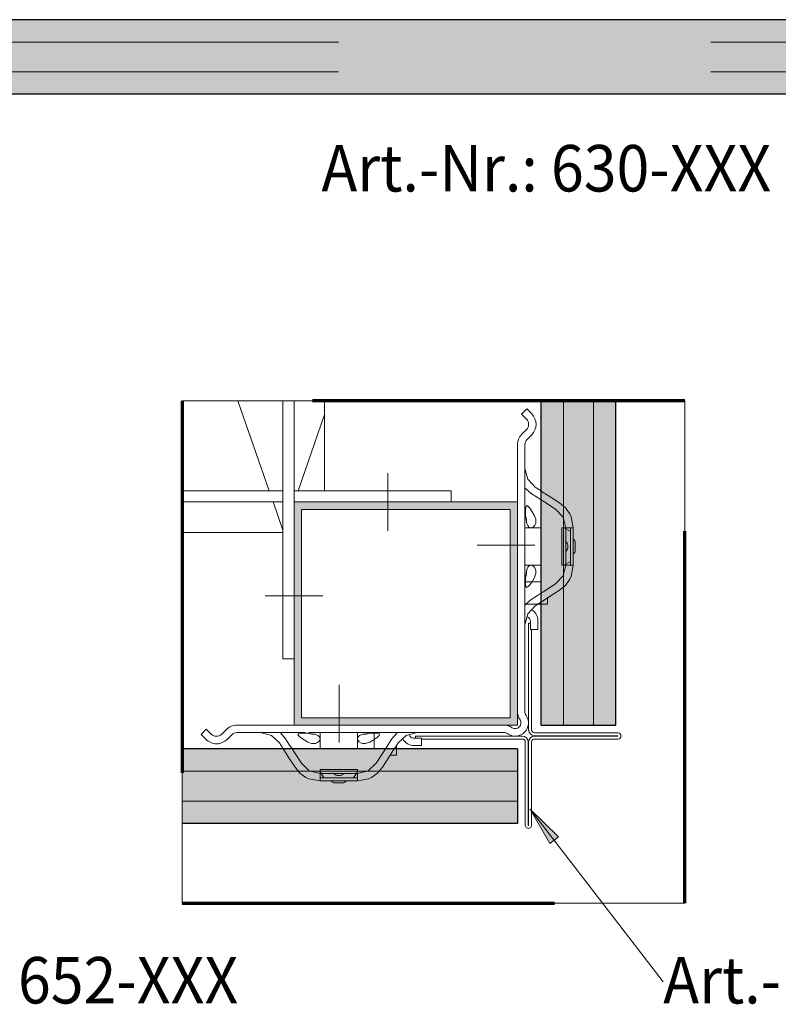
# Model space of a CAD drawing. Units: metres. Extents: x 0.3 to 26.6, y -3 to 3.
# Drawn here: x 8.2 to 8.4, y -2.7 to -2.4 of the extents above; entities that cross this region are included whole.
import ezdxf

# ---------------------------------------------------------------- set-up
doc = ezdxf.new("R2010")
doc.units = ezdxf.units.M
for name, pattern in [('AUSGEZOGEN', [0]), ('PUNKT2_S9', [0.0075, 0, -0.0075]), ('STRICHLINIE_S4', [0.04, 0.03, -0.01]), ('VERDECKT2_S2', [0.015, 0.01, -0.005])]:
    doc.linetypes.add(name, pattern=pattern)
doc.layers.add('XR$8$TB_107_1', color=7, linetype='AUSGEZOGEN', lineweight=18)
doc.styles.add('ARIAL', font='ARIAL.TTF')

# ---------------------------------------------------------------- blocks, each defined once
blk = doc.blocks.new('COMPLEXOBJECT_7')
at = {"layer": 'XR$8$TB_107_1', "color": 7, "linetype": 'AUSGEZOGEN', "lineweight": 18, "transparency": 33554687}
for p, q in [((8.345401016035863, -2.554039332529649), (8.343986802473493, -2.555453546092022)), ((8.345315229598233, -2.556781973216768), (8.343986802473493, -2.555453546092022)), ((8.345401016035863, -2.554039332529649), (8.346729443160614, -2.555367759654395)), ((8.344072588911112, -2.560853041028634), (8.345315229598233, -2.559610400341513)), ((8.346729443160614, -2.561024613903887), (8.345486802473493, -2.562267254591007)), ((8.342901016035864, -2.635361689314183), (8.342901016035864, -2.56368146815338)), ((8.344901016035863, -2.56368146815338), (8.344901016035863, -2.582039332529649)), ((8.344899967032408, -2.570026369844202), (8.345651639069635, -2.572934592161377)), ((8.345651639069635, -2.572934592161377), (8.34765649736032, -2.57507511410164)), ((8.345036826514242, -2.575467677368224), (8.344899967032411, -2.575277285696566)), ((8.346574741372413, -2.576758028854116), (8.345036826514242, -2.575467677368224)), ((8.348246487042656, -2.577832605499409), (8.346574741372413, -2.576758028854116)), ((8.347656497360324, -2.57507511410164), (8.349101015511366, -2.576003631816059)), ((8.3451974611874, -2.580203325616495), (8.345103905945663, -2.580626546285774)), ((8.345380407917371, -2.58002993125162), (8.3451974611874, -2.580203325616495)), ((8.345692957343163, -2.580183407936666), (8.345380407917371, -2.58002993125162)), ((8.346180040841343, -2.580715705114521), (8.345692957343163, -2.580183407936666)), ((8.349101015511366, -2.578381885423722), (8.348246487042656, -2.577832605499409)), ((8.344901016035863, -2.588039332529648), (8.344901016035863, -2.582039332529649)), ((8.345061083188215, -2.581389985542379), (8.345059351367523, -2.581597113124359)), ((8.345059351367523, -2.581597113124359), (8.345060287609293, -2.581803126302193)), ((8.345060287609293, -2.581803126302193), (8.34506538639624, -2.582085665813831)), ((8.345069099281154, -2.58109818566201), (8.345061083188215, -2.581389985542379)), ((8.34506538639624, -2.582085665813831), (8.345092237518733, -2.582725790691963)), ((8.345103905945663, -2.580626546285774), (8.345069099281154, -2.58109818566201)), ((8.345092237518733, -2.582725790691963), (8.345192924051423, -2.583796487862658)), ((8.34688203775101, -2.581706869296157), (8.346180040841343, -2.580715705114521)), ((8.347460954149225, -2.582744800999476), (8.34688203775101, -2.581706869296157)), ((8.34779861290548, -2.583713239397667), (8.347460954149225, -2.582744800999476)), ((8.342899367601873, -2.58903206443434), (8.342899367601873, -2.583030266142718)), ((8.344899967032415, -2.583030266142718), (8.344899967032415, -2.58903206443434)), ((8.34510862369122, -2.582973699030672), (8.345222354213883, -2.583358031411043)), ((8.345192924051423, -2.583796487862658), (8.345399304392783, -2.584806805972518)), ((8.345222354213883, -2.583358031411043), (8.345323533429601, -2.583872128978665)), ((8.345323533429601, -2.583872128978665), (8.345348284524764, -2.584126372068813)), ((8.345346930379474, -2.584526773161068), (8.345341306756909, -2.584593511217982)), ((8.345354236855623, -2.584320634865747), (8.345346930379474, -2.584526773161068)), ((8.345348284524764, -2.584126372068813), (8.345354236855623, -2.584320634865747)), ((8.345399304392783, -2.584806805972518), (8.3456408820239, -2.585406497255927)), ((8.3456408820239, -2.585406497255927), (8.345926625355863, -2.585785583977541)), ((8.347196787689173, -2.585776876364237), (8.347605024048356, -2.585303611709879)), ((8.347605024048356, -2.585303611709879), (8.347815552859055, -2.584753168566833)), ((8.34784551118019, -2.583997286502343), (8.34779861290548, -2.583713239397667)), ((8.347815552859055, -2.584753168566833), (8.347857092067901, -2.584459492136014)), ((8.347859261171802, -2.584158518610401), (8.34784551118019, -2.583997286502343)), ((8.347857092067901, -2.584459492136014), (8.347862973330674, -2.584295810679424)), ((8.347862973330674, -2.584295810679424), (8.347859261171802, -2.584158518610401)), ((8.344901016035863, -2.586039332529649), (8.344983322689663, -2.586039332529649)), ((8.344901016035863, -2.594039332529649), (8.344901016035863, -2.588039332529648)), ((8.344983322689663, -2.586039332529649), (8.34930101551133, -2.586039332529649)), ((8.345926625355863, -2.585785583977541), (8.346553119574281, -2.586030601364174)), ((8.346553119574281, -2.586030601364174), (8.347196787689173, -2.585776876364237)), ((8.342899367601873, -2.594033563010691), (8.342899367601873, -2.58903206443434)), ((8.344899967032415, -2.58903206443434), (8.344899967032415, -2.594033563010691)), ((8.342899367601873, -2.600035361302317), (8.342899367601873, -2.594033563010691)), ((8.344899967032415, -2.594033563010691), (8.344899967032415, -2.600035361302317)), ((8.344901016035863, -2.600039332529648), (8.344901016035863, -2.594039332529649)), ((8.344983322689663, -2.596039332529648), (8.344901016035863, -2.596039332529648)), ((8.34930101551133, -2.596039332529648), (8.344983322689663, -2.596039332529648)), ((8.346132630619355, -2.596131304017161), (8.345676192728734, -2.596597333374581)), ((8.346776385574001, -2.596070473098482), (8.346132630619355, -2.596131304017161)), ((8.347430277793075, -2.596513248770107), (8.346776385574001, -2.596070473098482)), ((8.34519944270802, -2.598221979463283), (8.345105912120063, -2.599128849960138)), ((8.345194344845451, -2.598811937388244), (8.345108622543002, -2.599091628260789)), ((8.345309654687052, -2.59828871144395), (8.345194344845451, -2.598811937388244)), ((8.345377686346183, -2.597333646566686), (8.34519944270802, -2.598221979463283)), ((8.34534425490935, -2.597997103603732), (8.345309654687052, -2.59828871144395)), ((8.34534130655832, -2.597471816441336), (8.345350594260053, -2.597598650958039)), ((8.34535383550145, -2.597795296842349), (8.34534425490935, -2.597997103603732)), ((8.345350594260053, -2.597598650958039), (8.34535383550145, -2.597795296842349)), ((8.345676192728734, -2.596597333374581), (8.345377686346183, -2.597333646566686)), ((8.347772327189261, -2.597146188660094), (8.347430277793075, -2.596513248770107)), ((8.347443792875442, -2.599357076183782), (8.347761052840102, -2.598510083845832)), ((8.347761052840102, -2.598510083845832), (8.347820946148794, -2.598236946079842)), ((8.347851386939096, -2.597540099124423), (8.347772327189261, -2.597146188660094)), ((8.347820946148794, -2.598236946079842), (8.34785143426153, -2.59801163667051)), ((8.347862527202553, -2.597725620093703), (8.347851386939096, -2.597540099124423)), ((8.34785143426153, -2.59801163667051), (8.34786123653842, -2.597863874399324)), ((8.34786123653842, -2.597863874399324), (8.347862527202553, -2.597725620093703)), ((8.344901016035863, -2.600039332529648), (8.344901016035863, -2.635361689314183)), ((8.346615780161672, -2.600539332529649), (8.344901016035863, -2.600539332529649)), ((8.345059851665333, -2.600310011588087), (8.345059475711013, -2.60051075603172)), ((8.345059475711013, -2.60051075603172), (8.345061987309164, -2.600727122349001)), ((8.345063700051822, -2.600051098731771), (8.345059851665333, -2.600310011588087)), ((8.345061987309164, -2.600727122349001), (8.345073287583494, -2.601058427257011)), ((8.345081691823074, -2.599536563552067), (8.345063700051822, -2.600051098731771)), ((8.345073287583494, -2.601058427257011), (8.34515881111728, -2.601745914606582)), ((8.345105912120063, -2.599128849960138), (8.345081691823074, -2.599536563552067)), ((8.345672075617902, -2.601899382359532), (8.346210534785703, -2.601311007581333)), ((8.346210534785703, -2.601311007581333), (8.346918880289184, -2.600300299212681)), ((8.346615780161672, -2.600539332529649), (8.34930101551133, -2.600539332529649)), ((8.346918880289184, -2.600300299212681), (8.347443792875442, -2.599357076183782)), ((8.34515881111728, -2.601745914606582), (8.345339198111272, -2.602026659079964)), ((8.345339198111272, -2.602026659079964), (8.345672075617902, -2.601899382359532)), ((8.349101015511366, -2.603683442306045), (8.348246487042653, -2.604232722230353)), ((8.345036826514242, -2.606597650361541), (8.344899967032411, -2.606788042033199)), ((8.344901016035863, -2.606539332529649), (8.346615780161672, -2.606539332529649)), ((8.346574741372413, -2.605307298875647), (8.345036826514242, -2.606597650361541)), ((8.348246487042653, -2.604232722230353), (8.346574741372413, -2.605307298875647)), ((8.34930101551133, -2.606539332529649), (8.346615780161672, -2.606539332529649)), ((8.347656497360324, -2.606990213628122), (8.349101015511366, -2.606061695913703)), ((8.347656720437081, -2.606992101004573), (8.34836110363849, -2.606539332529649)), ((8.349101015511366, -2.606537309451573), (8.348509460205532, -2.606537309451573)), ((8.34929283773377, -2.606537309451573), (8.349101015511366, -2.606537309451573)), ((8.344899967032415, -2.612038957885563), (8.345651639069631, -2.609130735568384)), ((8.344901016035863, -2.612039332529648), (8.345652462852991, -2.609131981589945)), ((8.345651639069631, -2.609130735568384), (8.347656497360324, -2.606990213628122)), ((8.345652462852991, -2.609131981589945), (8.347656720437081, -2.606992101004573)), ((8.345451773297496, -2.609908450335918), (8.345495149378003, -2.609920072921661)), ((8.345511598889981, -2.609924480555112), (8.345495149378003, -2.609920072921661)), ((8.346401016035863, -2.613289332529649), (8.346401016035863, -2.611083591546658)), ((8.348401016035863, -2.610853393450265), (8.348401016035863, -2.611083591546658)), ((8.348401016035863, -2.611083591546658), (8.348401016035863, -2.613289332529649)), ((8.348401016035863, -2.613289332529649), (8.346401016035863, -2.613289332529649)), ((8.257901016035863, -2.641539332529649), (8.259315229598233, -2.640125118967275)), ((8.260643656722984, -2.641453546092022), (8.259315229598233, -2.640125118967275)), ((8.264714724534842, -2.640210905404904), (8.263472083847722, -2.641453546092022)), ((8.33922337282039, -2.639039332529649), (8.267543151659593, -2.639039332529649)), ((8.267543151659593, -2.641039332529649), (8.285901016035863, -2.641039332529649)), ((8.273888053350417, -2.641038283526199), (8.276796275667591, -2.641789955563418)), ((8.279329360874435, -2.641175143008028), (8.27913896920278, -2.641038283526199)), ((8.28061971236033, -2.642713057866199), (8.279329360874435, -2.641175143008028)), ((8.292893747940553, -2.639037684095658), (8.286891949648933, -2.639037684095658)), ((8.286891949648933, -2.641038283526199), (8.292893747940553, -2.641038283526199)), ((8.289901016035863, -2.641121639183448), (8.289901016035863, -2.645439332005115)), ((8.297895246516907, -2.639037684095658), (8.292893747940553, -2.639037684095658)), ((8.292893747940553, -2.641038283526199), (8.297895246516907, -2.641038283526199)), ((8.303897044808531, -2.639037684095658), (8.297895246516907, -2.639037684095658)), ((8.297895246516907, -2.641038283526199), (8.303897044808531, -2.641038283526199)), ((8.299901016035863, -2.645439332005115), (8.299901016035863, -2.641121639183448)), ((8.303901016035864, -2.641039332529649), (8.33922337282039, -2.641039332529649)), ((8.304401016035863, -2.641039332529649), (8.304401016035863, -2.645439332005115)), ((8.309168982381859, -2.642713057866199), (8.310459333867755, -2.641175143008028)), ((8.310459333867755, -2.641175143008028), (8.31064972553941, -2.641038283526199)), ((8.315900641391774, -2.641038283526199), (8.312992419074599, -2.641789955563418)), ((8.257901016035863, -2.641539332529649), (8.259229443160613, -2.642867759654395)), ((8.264886297410103, -2.642867759654395), (8.266128938097223, -2.641625118967275)), ((8.276796275667591, -2.641789955563418), (8.278936797607853, -2.643794813854109)), ((8.278936797607853, -2.643794813854109), (8.279865315322274, -2.645239332005151)), ((8.281694289005623, -2.64438480353644), (8.28061971236033, -2.642713057866199)), ((8.283891614757835, -2.641518724411159), (8.284065009122711, -2.641335777681189)), ((8.28404509144288, -2.641831273836948), (8.283891614757835, -2.641518724411159)), ((8.284577388620733, -2.642318357335128), (8.28404509144288, -2.641831273836948)), ((8.284065009122711, -2.641335777681189), (8.284488229791986, -2.641242222439449)), ((8.284488229791986, -2.641242222439449), (8.284959869168222, -2.641207415774938)), ((8.285568552802376, -2.643020354244798), (8.284577388620733, -2.642318357335128)), ((8.284959869168222, -2.641207415774938), (8.28525166904859, -2.641199399681999)), ((8.28525166904859, -2.641199399681999), (8.285458796630573, -2.641197667861309)), ((8.285458796630573, -2.641197667861309), (8.285664809808408, -2.641198604103078)), ((8.28660648450569, -2.643599270643008), (8.285568552802376, -2.643020354244798)), ((8.285664809808408, -2.641198604103078), (8.285947349320045, -2.641203702890029)), ((8.285947349320045, -2.641203702890029), (8.286587474198175, -2.641230554012519)), ((8.286587474198175, -2.641230554012519), (8.287658171368872, -2.641331240545209)), ((8.287574922903884, -2.643936929399268), (8.28660648450569, -2.643599270643008)), ((8.286835382536887, -2.641246940185009), (8.287219714917256, -2.641360670707669)), ((8.287219714917256, -2.641360670707669), (8.287733812484875, -2.641461849923388)), ((8.287658171368872, -2.641331240545209), (8.288668489478729, -2.641537620886568)), ((8.287733812484875, -2.641461849923388), (8.287988055575028, -2.641486601018549)), ((8.287988055575028, -2.641486601018549), (8.28818231837196, -2.641492553349408)), ((8.28818231837196, -2.641492553349408), (8.288388456667283, -2.641485246873259)), ((8.288388456667283, -2.641485246873259), (8.288455194724197, -2.641479623250699)), ((8.289165295216092, -2.643743340542139), (8.288614852073046, -2.643953869352838)), ((8.288668489478729, -2.641537620886568), (8.289268180762141, -2.641779198517689)), ((8.28963855987045, -2.643335104182958), (8.289165295216092, -2.643743340542139)), ((8.289268180762141, -2.641779198517689), (8.289647267483753, -2.642064941849649)), ((8.289892284870389, -2.642691436068068), (8.28963855987045, -2.643335104182958)), ((8.289647267483753, -2.642064941849649), (8.289892284870389, -2.642691436068068)), ((8.299932156604694, -2.642914702067789), (8.299992987523376, -2.642270947113139)), ((8.300374932276318, -2.643568594286859), (8.299932156604694, -2.642914702067789)), ((8.299992987523376, -2.642270947113139), (8.300459016880795, -2.641814509222519)), ((8.30100787216631, -2.643910643683049), (8.300374932276318, -2.643568594286859)), ((8.300459016880795, -2.641814509222519), (8.301195330072897, -2.641516002839968)), ((8.301195330072897, -2.641516002839968), (8.302083662969498, -2.641337759201808)), ((8.301333499947548, -2.641479623052108), (8.301460334464252, -2.641488910753839)), ((8.301460334464252, -2.641488910753839), (8.301656980348566, -2.641492151995239)), ((8.301656980348566, -2.641492151995239), (8.301858787109948, -2.641482571403138)), ((8.301858787109948, -2.641482571403138), (8.30215039495016, -2.641447971180839)), ((8.302083662969498, -2.641337759201808), (8.302990533466353, -2.641244228613849)), ((8.30215039495016, -2.641447971180839), (8.302673620894456, -2.641332661339239)), ((8.303218759689997, -2.643582109369229), (8.302371767352044, -2.643899369333889)), ((8.302673620894456, -2.641332661339239), (8.302953311767004, -2.641246939036789)), ((8.302990533466353, -2.641244228613849), (8.303398247058277, -2.641220008316858)), ((8.304161982718895, -2.643057196782968), (8.303218759689997, -2.643582109369229)), ((8.303398247058277, -2.641220008316858), (8.303912782237985, -2.641202016545609)), ((8.303912782237985, -2.641202016545609), (8.3041716950943, -2.641198168159119)), ((8.305172691087549, -2.642348851279489), (8.304161982718895, -2.643057196782968)), ((8.3041716950943, -2.641198168159119), (8.304372439537932, -2.6411977922048)), ((8.304372439537932, -2.6411977922048), (8.304588805855216, -2.641200303802948)), ((8.304588805855216, -2.641200303802948), (8.304920110763225, -2.641211604077279)), ((8.304920110763225, -2.641211604077279), (8.305607598112799, -2.641297127611068)), ((8.305761065865747, -2.641810392111689), (8.305172691087549, -2.642348851279489)), ((8.305607598112799, -2.641297127611068), (8.305888342586176, -2.641477514605058)), ((8.305888342586176, -2.641477514605058), (8.305761065865747, -2.641810392111689)), ((8.308094405736567, -2.64438480353644), (8.309168982381859, -2.642713057866199)), ((8.310851897134336, -2.643794813854109), (8.309923379419917, -2.645239332005151)), ((8.312992419074599, -2.641789955563418), (8.310851897134336, -2.643794813854109)), ((8.313769846702362, -2.641589018171081), (8.31378175642787, -2.64163346587179)), ((8.313786164061323, -2.641649915383772), (8.31378175642787, -2.64163346587179)), ((8.317151016035863, -2.642539332529648), (8.314945275052873, -2.642539332529648)), ((8.317151016035863, -2.644539332529649), (8.317151016035863, -2.642539332529648)), ((8.282243568929935, -2.645239332005151), (8.281694289005623, -2.64438480353644)), ((8.287858970008557, -2.643983827673978), (8.287574922903884, -2.643936929399268)), ((8.288020202116614, -2.643997577665589), (8.287858970008557, -2.643983827673978)), ((8.288157494185638, -2.644001289824459), (8.288020202116614, -2.643997577665589)), ((8.288321175642228, -2.643995408561689), (8.288157494185638, -2.644001289824459)), ((8.288614852073046, -2.643953869352838), (8.288321175642228, -2.643995408561689)), ((8.301401782630634, -2.643989703432879), (8.30100787216631, -2.643910643683049)), ((8.301587303599918, -2.644000843696339), (8.301401782630634, -2.643989703432879)), ((8.301725557905538, -2.643999553032209), (8.301587303599918, -2.644000843696339)), ((8.301873320176728, -2.643989750755318), (8.301725557905538, -2.643999553032209)), ((8.302098629586057, -2.643959262642579), (8.301873320176728, -2.643989750755318)), ((8.302371767352044, -2.643899369333889), (8.302098629586057, -2.643959262642579)), ((8.307545125812256, -2.645239332005151), (8.308094405736567, -2.64438480353644)), ((8.310398992957788, -2.645239332005151), (8.310398992957788, -2.644647776699318)), ((8.310398992957788, -2.645431154227558), (8.310398992957788, -2.645239332005151)), ((8.314945275052873, -2.644539332529649), (8.317151016035863, -2.644539332529649))]:
    blk.add_line(p, q, dxfattribs=at)
at = {"layer": 'XR$8$TB_107_1', "color": 7, "linetype": 'AUSGEZOGEN', "lineweight": 13, "transparency": 33554687}
for p, q in [((8.349101015511366, -2.576003631816059), (8.349123635033592, -2.576018171354427)), ((8.349123635033592, -2.576018171354427), (8.351683764329605, -2.57766378958416)), ((8.351683764329605, -2.57766378958416), (8.35422848956038, -2.579299506278613)), ((8.350008959719581, -2.578965500299327), (8.349101015511366, -2.578381885423722)), ((8.353146733572482, -2.58098242103109), (8.350008959719581, -2.578965500299327)), ((8.35422848956038, -2.579299506278613), (8.355766404418548, -2.580589857764508)), ((8.355099175397703, -2.583030266142718), (8.353146733572485, -2.58098242103109)), ((8.355766404418548, -2.580589857764508), (8.356937548494523, -2.582219091452871)), ((8.356937548494523, -2.582219091452871), (8.357319886843793, -2.583030266142722)), ((8.355151591863175, -2.583122942971352), (8.355099175397703, -2.583030266142718)), ((8.355903263900393, -2.586031165288527), (8.355151591863175, -2.583122942971352)), ((8.357319886843793, -2.583030266142718), (8.357903863330936, -2.586031165288527)), ((8.357903863330936, -2.586031165288527), (8.357319886843793, -2.583030266142718)), ((8.354852949199351, -2.586031165288527), (8.355903263900393, -2.586031165288527)), ((8.354852949199351, -2.596034162441235), (8.354852949199351, -2.586031165288527)), ((8.35554621707834, -2.586103890325891), (8.355232234149392, -2.586031165288527)), ((8.355914347109621, -2.586280174192174), (8.35554621707834, -2.586103890325891)), ((8.357903863330936, -2.586031165288527), (8.355903263900393, -2.586031165288527)), ((8.355903263900393, -2.586031165288527), (8.355903263900393, -2.591032663864879)), ((8.357103623558713, -2.5870314650038), (8.355914347109621, -2.586280174192174)), ((8.357103623558713, -2.596034162441235), (8.357103623558713, -2.586031165288527)), ((8.357903863330936, -2.591032663864879), (8.357903863330936, -2.586031165288527)), ((8.35640341375802, -2.590634804928496), (8.35640341375802, -2.591430522801266)), ((8.358404013188563, -2.592058291734631), (8.358404013188563, -2.59000703599513)), ((8.355903263900393, -2.591032663864879), (8.355903263900393, -2.596034162441235)), ((8.357903863330936, -2.596034162441235), (8.357903863330936, -2.591032663864879)), ((8.355903263900393, -2.596034162441235), (8.354852949199351, -2.596034162441235)), ((8.355903263900393, -2.596034162441235), (8.355151591863175, -2.59894238475841)), ((8.355232234149392, -2.596034162441238), (8.35554621707834, -2.595961437403873)), ((8.35554621707834, -2.595961437403873), (8.355914347109625, -2.595785153537587)), ((8.355903263900393, -2.596034162441235), (8.357903863330936, -2.596034162441235)), ((8.355914347109625, -2.595785153537587), (8.357103623558713, -2.595033862725967)), ((8.357319886847952, -2.59903506157677), (8.357903863330936, -2.596034162441235)), ((8.357319886847952, -2.59903506157677), (8.357903863330936, -2.596034162441235)), ((8.353146733572485, -2.601082906698672), (8.350008959719581, -2.603099827430439)), ((8.355099175397712, -2.599035061587033), (8.353146733572485, -2.601082906698672)), ((8.354228489560377, -2.602765821451147), (8.355766404418551, -2.601475469965254)), ((8.355151591863175, -2.59894238475841), (8.355099175397712, -2.599035061587033)), ((8.355766404418551, -2.601475469965254), (8.35693754849452, -2.59984623627689)), ((8.35693754849452, -2.59984623627689), (8.357319886847952, -2.599035061576773)), ((8.350008959719581, -2.603099827430439), (8.349101015511366, -2.603683442306045)), ((8.351683764329605, -2.604401538145607), (8.354228489560377, -2.602765821451147)), ((8.349101015511362, -2.606061695913703), (8.349123635033589, -2.606047156375337)), ((8.349123635033589, -2.606047156375337), (8.351683764329605, -2.604401538145607)), ((8.34929283773377, -2.606537309451573), (8.350943921289712, -2.606537309451573)), ((8.350943921289712, -2.60487709974926), (8.350943921289712, -2.606537309451573)), ((8.279865315322274, -2.645239332005151), (8.279879854860638, -2.645261951527379)), ((8.279879854860638, -2.645261951527379), (8.281525473090372, -2.647822080823389)), ((8.28282718380554, -2.646147276213368), (8.282243568929935, -2.645239332005151)), ((8.284844104537305, -2.649285050066268), (8.28282718380554, -2.646147276213368)), ((8.304944590204887, -2.649285050066268), (8.30696151093665, -2.646147276213368)), ((8.30696151093665, -2.646147276213368), (8.307545125812256, -2.645239332005151)), ((8.309908839881551, -2.645261951527379), (8.308263221651817, -2.647822080823389)), ((8.309923379419917, -2.645239332005151), (8.309908839881551, -2.645261951527379)), ((8.310398992957788, -2.645431154227558), (8.310398992957788, -2.647082237783498)), ((8.281525473090372, -2.647822080823389), (8.283161189784828, -2.650366806054168)), ((8.308263221651817, -2.647822080823389), (8.306627504957364, -2.650366806054168)), ((8.308738783255475, -2.647082237783498), (8.310398992957788, -2.647082237783498)), ((8.283161189784828, -2.650366806054168), (8.284451541270723, -2.651904720912339)), ((8.286891949648933, -2.651237491891489), (8.284844104537305, -2.649285050066268)), ((8.286984626477567, -2.651289908356958), (8.286891949648933, -2.651237491891489)), ((8.289892848794741, -2.652041580394178), (8.286984626477567, -2.651289908356958)), ((8.289892848794741, -2.650991265693138), (8.289892848794741, -2.652041580394178)), ((8.299895845947448, -2.650991265693138), (8.289892848794741, -2.650991265693138)), ((8.289965573832106, -2.651684533572129), (8.289892848794741, -2.651370550643179)), ((8.290141857698389, -2.652052663603409), (8.289965573832106, -2.651684533572129)), ((8.299823120910089, -2.651684533572129), (8.299646837043799, -2.652052663603409)), ((8.299895845947448, -2.651370550643179), (8.299823120910089, -2.651684533572129)), ((8.299895845947448, -2.652041580394178), (8.299895845947448, -2.650991265693138)), ((8.299895845947448, -2.652041580394178), (8.302804068264624, -2.651289908356958)), ((8.302804068264624, -2.651289908356958), (8.302896745093246, -2.651237491891498)), ((8.302896745093246, -2.651237491891498), (8.304944590204887, -2.649285050066268)), ((8.306627504957364, -2.650366806054168), (8.305337153471468, -2.651904720912339)), ((8.284451541270723, -2.651904720912339), (8.286080774959085, -2.653075864988309)), ((8.286080774959085, -2.653075864988309), (8.286891949648933, -2.653458203337578)), ((8.286891949648933, -2.653458203337578), (8.289892848794741, -2.65404217982472)), ((8.289892848794741, -2.65404217982472), (8.286891949648933, -2.653458203337578)), ((8.289892848794741, -2.65404217982472), (8.289892848794741, -2.652041580394178)), ((8.289892848794741, -2.652041580394178), (8.294894347371093, -2.652041580394178)), ((8.299895845947448, -2.653241940052498), (8.289892848794741, -2.653241940052498)), ((8.294894347371093, -2.65404217982472), (8.289892848794741, -2.65404217982472)), ((8.290893148510015, -2.653241940052498), (8.290141857698389, -2.652052663603409)), ((8.29449648843471, -2.652541730251808), (8.295292206307481, -2.652541730251808)), ((8.294894347371093, -2.652041580394178), (8.299895845947448, -2.652041580394178)), ((8.299895845947448, -2.65404217982472), (8.294894347371093, -2.65404217982472)), ((8.299646837043799, -2.652052663603409), (8.29889554623218, -2.653241940052498)), ((8.299895845947448, -2.652041580394178), (8.299895845947448, -2.65404217982472)), ((8.302896745082984, -2.653458203341738), (8.299895845947448, -2.65404217982472)), ((8.302896745082984, -2.653458203341738), (8.299895845947448, -2.65404217982472)), ((8.303707919783104, -2.653075864988309), (8.302896745082984, -2.653458203341738)), ((8.305337153471468, -2.651904720912339), (8.303707919783104, -2.653075864988309)), ((8.295919975240846, -2.654542329682349), (8.293868719501345, -2.654542329682349))]:
    blk.add_line(p, q, dxfattribs=at)
at = {"layer": 'XR$8$TB_107_1', "color": 7, "linetype": 'STRICHLINIE_S4', "lineweight": 13, "transparency": 33554687}
for p, q in [((8.355151591863175, -2.59894238475841), (8.355903263900393, -2.596034162441235)), ((8.302804068264624, -2.651289908356958), (8.299895845947448, -2.652041580394178))]:
    blk.add_line(p, q, dxfattribs=at)
at = {"layer": 'XR$8$TB_107_1', "color": 7, "linetype": 'VERDECKT2_S2', "lineweight": 13, "transparency": 33554687}
for p, q in [((8.353145311634643, -2.601086564054724), (8.35106177659599, -2.602425833617103)), ((8.351682780734613, -2.604404201155156), (8.354226743500902, -2.602768974563084)), ((8.35106177659599, -2.604803374639422), (8.351682780734613, -2.604404201155156))]:
    blk.add_line(p, q, dxfattribs=at)
at = {"layer": 'XR$8$TB_107_1', "color": 7, "linetype": 'AUSGEZOGEN', "lineweight": 25, "transparency": 33554687}
for p, q in [((8.348509460205532, -2.606537309451573), (8.348361091676136, -2.606537309451573)), ((8.310398992957788, -2.644647776699318), (8.310398992957788, -2.644499408169919))]:
    blk.add_line(p, q, dxfattribs=at)
at = {"layer": 'XR$8$TB_107_1', "color": 7, "linetype": 'AUSGEZOGEN', "lineweight": 18, "transparency": 33554687}
for centre, radius, start, end in [((8.343901016035863, -2.558196186779142), 0.003999999999999998, 315.000000000009, 44.99999999999101), ((8.343901016035863, -2.558196186779142), 0.001999999999999996, 315.000000000018, 44.99999999999101), ((8.346901016035863, -2.56368146815338), 0.003999999999999999, 135.000000000009, 180), ((8.346901016035863, -2.56368146815338), 0.001999999999999984, 135.000000000009, 180), ((8.345201016035862, -2.610853393450265), 0.003199999999999999, 0, 62.22772353708452), ((8.346401016035863, -2.606539332529658), 0.003499999999990164, 254.2648131157125, 255.0000000000034), ((8.345201016035862, -2.611083591546658), 0.001200000000000001, 0, 75.00000000000237), ((8.346901016035863, -2.635361689314183), 0.003999999999999964, 180, 213.9888759931242), ((8.346901016035863, -2.635361689314183), 0.002000000000000037, 180, 213.9888759931242), ((8.342315229598233, -2.638453546092022), 0.003530733729460347, 236.0111240068855, 33.98887599311439), ((8.342315229598233, -2.638453546092022), 0.001530733729460345, 236.0111240068523, 33.98887599315254), ((8.267543151659593, -2.643039332529649), 0.00400000000000002, 90, 135.000000000009), ((8.267543151659593, -2.643039332529649), 0.002000000000000001, 90, 135.000000000018), ((8.33922337282039, -2.643039332529649), 0.004000000000000001, 56.01112400687224, 90), ((8.33922337282039, -2.643039332529649), 0.001999999999999996, 56.01112400686869, 90), ((8.262057870285354, -2.640039332529649), 0.004000000000000007, 224.999999999991, 314.999999999991), ((8.262057870285354, -2.640039332529649), 0.001999999999999998, 224.999999999991, 314.999999999973), ((8.315174881048897, -2.641038283526199), 0.003501049003446723, 207.4947278081276, 270), ((8.310401016035863, -2.642539332529651), 0.003500000000003836, 15.00000000000897, 15.75335200936781), ((8.314945275052873, -2.64133933252965), 0.001200000000000001, 194.9999999999881, 270)]:
    blk.add_arc(centre, radius, start, end, dxfattribs=at)
at = {"layer": 'XR$8$TB_107_1', "color": 7, "linetype": 'AUSGEZOGEN', "lineweight": 13, "transparency": 33554687}
for centre, radius, start, end in [((8.356703503672605, -2.589472561686964), 0.0008002397722164017, 180, 226.5674634422533), ((8.355603173985804, -2.590634804928498), 0.0008002397722163876, 0, 46.56746344216089), ((8.357203653530243, -2.59000703599513), 0.001200359658324588, 0, 54.31466528736085), ((8.356703503672605, -2.592592766042801), 0.0008002397722163927, 133.4325365577467, 180), ((8.355603173985804, -2.59143052280127), 0.0008002397722164048, 313.4325365578391, 0), ((8.35720365353024, -2.592058291734631), 0.001200359658324588, 305.6853347126268, 0), ((8.310398992957788, -2.642538733099108), 0.001500449572905739, 81.30776851849642, 90), ((8.293868719501345, -2.653341970024029), 0.001200359658324588, 215.6853347126316, 270), ((8.293334245193176, -2.652841820166389), 0.0008002397722164017, 43.43253655779293, 90), ((8.29449648843471, -2.651741490479588), 0.0008002397722163876, 223.4325365577698, 270), ((8.295292206307481, -2.651741490479588), 0.0008002397722164048, 270, 316.5674634422302), ((8.296454449549016, -2.652841820166389), 0.0008002397722163927, 90, 136.5674634422071), ((8.295919975240846, -2.653341970024029), 0.001200359658324588, 270, 324.3146652873189)]:
    blk.add_arc(centre, radius, start, end, dxfattribs=at)

msp = doc.modelspace()

# ---------------------------------------------------------------- hatches: boundary and pattern name
at = {"layer": 'XR$8$TB_107_1', "linetype": 'AUSGEZOGEN', "lineweight": 18, "transparency": 33554687}
for color, points in [(9, [(8.494822135562575, -2.449425991052105), (8.029389995369376, -2.449425991052105), (8.029389995369376, -2.469425991052032), (8.494822135562575, -2.469425991052032)]), (9, [(8.369301015511256, -2.639083361245803), (8.369301015511256, -2.551882073429988), (8.349274958596245, -2.551882073429988), (8.349274958596245, -2.639083361245803)]), (9, [(8.34294548692034, -2.645439332005161), (8.252855843142902, -2.645439332005161), (8.252855843142902, -2.665439332005088), (8.34294548692034, -2.665439332005088)]), (7, [(8.353941162109376, -2.669024536132813), (8.346349914550782, -2.661616882324219), (8.351563415527345, -2.670853759765625)])]:
    msp.add_hatch(color=color, dxfattribs=at).paths.add_polyline_path(points)
h = msp.add_hatch(color=250, dxfattribs=at)
h.paths.add_polyline_path([(8.342901016035864, -2.639039332529649), (8.342901016035862, -2.579039332529649), (8.282901016035863, -2.579039332529649), (8.282901016035863, -2.639039332529649)])
h.paths.add_polyline_path([(8.284901016035864, -2.581039332529649), (8.340901016035783, -2.581039332529649), (8.340901016035911, -2.63703933252965), (8.284901016035864, -2.637039332529646)], flags=16)

# ---------------------------------------------------------------- linework, layer by layer
at = {"layer": 'XR$8$TB_107_1', "color": 7, "linetype": 'AUSGEZOGEN', "lineweight": 25, "transparency": 33554687}
for p, q in [((8.494822135562575, -2.449425991052105), (8.029389995369376, -2.449425991052105)), ((8.494822135562575, -2.469425991052032), (8.029389995369376, -2.469425991052032)), ((8.34930101551133, -2.639083361245803), (8.34930101551133, -2.551882073429988)), ((8.369301015511256, -2.639083361245803), (8.369301015511256, -2.551882073429988)), ((8.349274958596245, -2.639083361245803), (8.369301015511256, -2.639083361245803)), ((8.34294548692034, -2.645439332005161), (8.252855843142902, -2.645439332005161)), ((8.34294548692034, -2.645439332005161), (8.34294548692034, -2.665439332005088)), ((8.34294548692034, -2.665439332005088), (8.252855843142902, -2.665439332005088))]:
    msp.add_line(p, q, dxfattribs=at)
at = {"layer": 'XR$8$TB_107_1', "color": 7, "linetype": 'VERDECKT2_S2', "lineweight": 13, "transparency": 33554687}
for p, q in [((8.494822135562575, -2.455431472913075), (8.029389995369376, -2.455431472913075)), ((8.494822135562575, -2.463425991052092), (8.029389995369376, -2.463425991052092)), ((8.355306497372302, -2.639083361245803), (8.355306497372302, -2.551882073429988)), ((8.363301015511318, -2.639083361245803), (8.363301015511318, -2.551882073429988)), ((8.34294548692034, -2.651444813866131), (8.252855843142902, -2.651444813866131)), ((8.34294548692034, -2.659439332005148), (8.252855843142902, -2.659439332005148))]:
    msp.add_line(p, q, dxfattribs=at)
at = {"layer": 'XR$8$TB_107_1', "color": 7, "linetype": 'AUSGEZOGEN', "lineweight": 18, "transparency": 33554687}
for p, q in [((8.387855843142901, -2.551882073429988), (8.252855843142902, -2.551882073429988)), ((8.252855843142902, -2.551882073429988), (8.252855843142902, -2.686882073429989)), ((8.282901016035803, -2.551882073429988), (8.282901016035904, -2.621239332529657)), ((8.387855843142901, -2.686882073429989), (8.387855843142901, -2.551882073429988)), ((8.308101016035872, -2.586789332529649), (8.30810101603586, -2.571289332529649)), ((8.34759996703238, -2.590646845421884), (8.33209996703238, -2.590646845421884)), ((8.290651016035863, -2.604239332529655), (8.275151016035863, -2.604239332529655)), ((8.345663859744397, -2.609106450469645), (8.345664266888967, -2.609119378804947)), ((8.345896919502728, -2.640287688079796), (8.345896919502728, -2.611587688079797)), ((8.345896919502728, -2.611587688079797), (8.346401016035863, -2.611587688079797)), ((8.346696919502728, -2.613289332529649), (8.346696919502728, -2.640287688079796)), ((8.294968543896228, -2.643739332529627), (8.294968543896218, -2.628239332529628)), ((8.347496919502726, -2.641087688079797), (8.369846919502729, -2.641087688079797)), ((8.312829507541098, -2.641942541964169), (8.312818023090603, -2.641942233535367)), ((8.315496710298623, -2.6419878972839), (8.344196710298624, -2.641987897283902)), ((8.315496710298623, -2.642539332529648), (8.315496710298623, -2.6419878972839)), ((8.344196710298624, -2.642787897283901), (8.317151016035863, -2.642787897283899)), ((8.344996710298624, -2.665937897283901), (8.344996710298624, -2.643587897283901)), ((8.345796710298622, -2.643587897283901), (8.345796710298622, -2.665937897283903)), ((8.345896710298621, -2.665937897283903), (8.345896710298621, -2.643587688079797)), ((8.346696710298623, -2.643587688079797), (8.346696710298623, -2.665937897283903)), ((8.347496710298623, -2.641987688079795), (8.369846919502729, -2.641987688079797)), ((8.369846919502729, -2.642787688079798), (8.347496710298623, -2.642787688079794)), ((8.369846919502729, -2.641887688079797), (8.347496919502726, -2.641887688079797)), ((8.382047973632814, -2.708019714355469), (8.346349914550782, -2.661616882324219)), ((8.346349914550782, -2.661616882324219), (8.346349914550782, -2.661616882324219)), ((8.346349914550782, -2.661616882324219), (8.346349914550782, -2.661616882324219)), ((8.346349914550782, -2.661616882324219), (8.346349914550782, -2.661616882324219)), ((8.346349914550782, -2.661616882324219), (8.351563415527345, -2.670853759765625)), ((8.353941162109376, -2.669024536132813), (8.346349914550782, -2.661616882324219)), ((8.351563415527345, -2.670853759765625), (8.353941162109376, -2.669024536132813)), ((8.352752380371093, -2.669939147949219), (8.353209594726563, -2.670533569335938)), ((8.252855843142902, -2.686882073429989), (8.387855843142901, -2.686882073429989))]:
    msp.add_line(p, q, dxfattribs=at)
at = {"layer": 'XR$8$TB_107_1', "color": 52, "linetype": 'AUSGEZOGEN', "lineweight": 13, "transparency": 33554687}
for p, q in [((8.276212127146982, -2.576039332529651), (8.267824189959594, -2.551882073429988)), ((8.291101016035821, -2.576039332529651), (8.291101016035821, -2.551882073429988)), ((8.291101016035821, -2.555559332529744), (8.283989904924738, -2.576039332529651)), ((8.27990101603583, -2.58666333252952), (8.277253793813648, -2.579039332529649)), ((8.282948238258072, -2.579039332529649), (8.282901016035863, -2.579175332529607)), ((8.252855843142902, -2.587239332529653), (8.27990101603583, -2.587239332529653))]:
    msp.add_line(p, q, dxfattribs=at)
at = {"layer": 'XR$8$TB_107_1', "color": 1, "linetype": 'AUSGEZOGEN', "lineweight": 18, "transparency": 33554687}
for p, q in [((8.27990101603583, -2.621239332529657), (8.27990101603583, -2.551882073429988)), ((8.27990101603583, -2.576039332529651), (8.252855843142902, -2.576039332529651)), ((8.325101016035903, -2.576039332529651), (8.282901016035838, -2.576039332529651)), ((8.325101016035903, -2.576039332529651), (8.325101016035903, -2.57903933252965)), ((8.279901016035904, -2.621239332529657), (8.282901016035904, -2.621239332529657))]:
    msp.add_line(p, q, dxfattribs=at)
at = {"layer": 'XR$8$TB_107_1', "color": 4, "linetype": 'AUSGEZOGEN', "lineweight": 18, "transparency": 33554687}
for p, q in [((8.252855843142902, -2.579039332529649), (8.27990101603583, -2.579039332529649)), ((8.342901016035864, -2.579039332529649), (8.282901016035863, -2.579039332529649)), ((8.282901016035863, -2.579039332529649), (8.282901016035863, -2.639039332529649)), ((8.282901016035863, -2.579039332529649), (8.325101016035903, -2.579039332529649)), ((8.342901016035864, -2.639039332529649), (8.342901016035864, -2.579039332529649)), ((8.284901016035864, -2.581039332529649), (8.340901016035911, -2.581039332529649)), ((8.284901016035864, -2.63703933252965), (8.284901016035864, -2.581039332529649)), ((8.340901016035911, -2.581039332529649), (8.340901016035911, -2.63703933252965)), ((8.340901016035911, -2.63703933252965), (8.284901016035864, -2.63703933252965)), ((8.282901016035863, -2.639039332529649), (8.342901016035864, -2.639039332529649))]:
    msp.add_line(p, q, dxfattribs=at)
at = {"layer": 'XR$8$TB_107_1', "color": 7, "linetype": 'AUSGEZOGEN', "lineweight": 13, "transparency": 33554687}
msp.add_line((8.34978876112176, -2.606528472258477), (8.349274958596245, -2.606528472258477), dxfattribs=at)
at = {"layer": 'XR$8$TB_107_1', "color": 7, "linetype": 'PUNKT2_S9', "lineweight": 70, "transparency": 33554687}
msp.add_lwpolyline([(8.252855843142902, -2.551882073429988), (8.252855843142902, -2.686882073429989), (8.387855843142901, -2.686882073429989), (8.387855843142901, -2.551882073429988), (8.252855843142902, -2.551882073429988)], close=True, dxfattribs=at)
at = {"layer": 'XR$8$TB_107_1', "color": 7, "linetype": 'AUSGEZOGEN', "lineweight": 18, "transparency": 33554687}
for centre, radius, start, end in [((8.342315229598233, -2.638453546092022), 0.001530733729460345, 236.0111240068523, 33.98887599315254), ((8.347496919502726, -2.640287688079793), 0.001599999999999983, 180, 270), ((8.347496919502726, -2.640287688079793), 0.0007999999999999913, 180, 270), ((8.369846919502729, -2.641937688079796), 0.0008499999999999905, 270, 90), ((8.344196710298624, -2.643587897283902), 0.001599999999999979, 0, 90), ((8.344196710298624, -2.643587897283902), 0.0007999999999999957, 0, 90), ((8.347496710298621, -2.643587688079795), 0.001599999999999987, 90, 180), ((8.347496710298621, -2.643587688079795), 0.0007999999999999883, 90, 180), ((8.369846919502729, -2.641937688079796), 4.999999999999973e-05, 270, 90), ((8.345846710298622, -2.665937897283905), 0.0008499999999999897, 179.9999999998803, 1.197385291845377e-10), ((8.345846710298622, -2.665937897283905), 4.999999999999834e-05, 180, 0)]:
    msp.add_arc(centre, radius, start, end, dxfattribs=at)

# ---------------------------------------------------------------- block references
msp.add_blockref('COMPLEXOBJECT_7', (0, 0), dxfattribs=at)

# ---------------------------------------------------------------- texts
at = {"layer": 'XR$8$TB_107_1', "color": 7, "linetype": 'AUSGEZOGEN', "lineweight": 35, "transparency": 33554687, "char_height": 0.0125, "attachment_point": 7, "style": 'ARIAL'}
for s, insert, width in [('\\W0.93;Art.-Nr.: 630-XXX', (8.290229277469507, -2.495601706687712), 0.132810021019301), ('\\W0.93;Art.-Nr.: 652-XXX', (8.147047910035415, -2.713853074977614), 0.1328100210193), ('\\W0.93;Art.-Nr.: 654-XXX', (8.382047910035414, -2.713853074977614), 0.132810021019301)]:
    msp.add_mtext(s, dxfattribs=dict(at, insert=insert, width=width))

doc.saveas('drawing.dxf')
